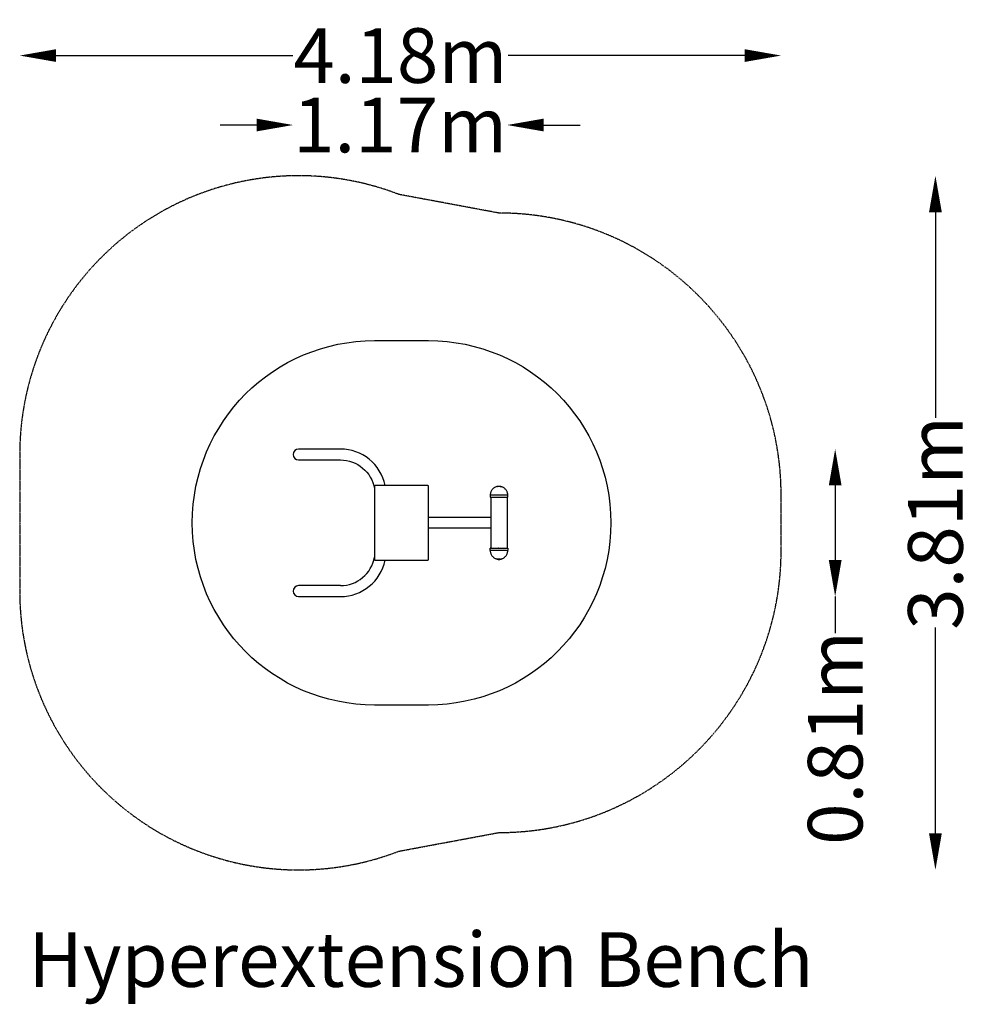
# Model space of a CAD drawing. Units: millimetres. Extents: x -2201 to 3020, y -2647 to 2757.
import ezdxf
from ezdxf.enums import TextEntityAlignment as Align

# ---------------------------------------------------------------- set-up
doc = ezdxf.new("R2010")
doc.units = ezdxf.units.MM
doc.header["$LTSCALE"] = 0.2
doc.header["$MEASUREMENT"] = 0
doc.header["$PDMODE"] = 1
doc.linetypes.add('BORDER', pattern=[1.75, 0.5, -0.25, 0.5, -0.25, 0, -0.25])
doc.layers.add('HAGS-Dim Plan', color=7, linetype='Continuous', lineweight=100)
doc.layers.add('HAGS-Label', color=7, linetype='Continuous', lineweight=100)
for name, color, linetype in [('HAGS-EN16630 Movement Space', 4, 'BORDER'), ('HAGS-EN16630 Training Space', 3, 'Continuous'), ('HAGS-Plan', 7, 'Continuous')]:
    doc.layers.add(name, color=color, linetype=linetype)
doc.styles.get("Standard").update_dxf_attribs({"font": 'g13f12d.shx', "height": 300})
doc.dimstyles.new('HAGS - Dim Plan', dxfattribs={"dimtxt": 300, "dimasz": 200, "dimexe": 0.18, "dimexo": 0.0625, "dimgap": 150, "dimtad": 0, "dimlfac": 0.001, "dimrnd": 0.01, "dimzin": 1, "dimdsep": 46, "dimtxsty": 'Standard', "dimblk": 'HAGS - Dim Plan arrow', "dimcen": 0.1, "dimse1": 1, "dimse2": 1, "dimclrd": 1, "dimadec": 0, "dimazin": 0, "dimtfac": 1, "dimtofl": 0, "dimtmove": 0, "dimatfit": 3, "dimfxl": 1, "dimtolj": 1, "dimtzin": 0, "dimarcsym": 0})

# ---------------------------------------------------------------- blocks, each defined once
blk = doc.blocks.new('HAGS - Dim Plan arrow')
at = {"color": 1, "lineweight": 0}
blk.add_lwpolyline([(0, 0, 0, 0.35, 0), (-1, 0, 0.015, 0.015, 0)], format="xyseb", dxfattribs=at)
blk = doc.blocks.new('*D2')
at = {"layer": 'Defpoints', "color": 0, "transparency": 16777216}
for p in [(473, 2179.2), (-701.5, 370.8), (473, 145.8, 621)]:
    blk.add_point(p, dxfattribs=at)
at = {"layer": 'HAGS-Dim Plan', "color": 1, "lineweight": -2, "transparency": 16777216}
for p, q in [((-901.5, 2179.2), (-1101.5, 2179.2)), ((673, 2179.2), (873, 2179.2))]:
    blk.add_line(p, q, dxfattribs=at)
at = {"layer": 'HAGS-Dim Plan', "color": 1, "lineweight": -2, "transparency": 16777216, "xscale": 200, "yscale": 200, "zscale": 200}
blk.add_blockref('HAGS - Dim Plan arrow', (-701.5, 2179.2), dxfattribs=at)
at = {"layer": 'HAGS-Dim Plan', "color": 1, "lineweight": -2, "transparency": 16777216, "xscale": 200, "yscale": 200, "zscale": 200, "rotation": 180}
blk.add_blockref('HAGS - Dim Plan arrow', (473, 2179.2), dxfattribs=at)
at = {"layer": 'HAGS-Dim Plan', "color": 0, "transparency": 16777216, "insert": (-114.2, 2179.2), "char_height": 300, "attachment_point": 5}
blk.add_mtext('\\A1;1.17m', dxfattribs=at)
blk = doc.blocks.new('*D3')
at = {"layer": 'Defpoints', "color": 0, "transparency": 16777216}
for p in [(-671.5, 400.8), (-671.5, -409.2), (2273.2, -409.2)]:
    blk.add_point(p, dxfattribs=at)
at = {"layer": 'HAGS-Dim Plan', "color": 1, "lineweight": -2, "transparency": 16777216}
for p, q in [((2273.2, 200.8), (2273.2, -209.2)), ((2273.2, -409.2), (2273.2, -609.2))]:
    blk.add_line(p, q, dxfattribs=at)
at = {"layer": 'HAGS-Dim Plan', "color": 1, "lineweight": -2, "transparency": 16777216, "xscale": 200, "yscale": 200, "zscale": 200}
for p, rotation in [((2273.2, 400.8), 90), ((2273.2, -409.2), 270)]:
    blk.add_blockref('HAGS - Dim Plan arrow', p, dxfattribs=dict(at, rotation=rotation))
at = {"layer": 'HAGS-Dim Plan', "color": 0, "transparency": 16777216, "insert": (2273.2, -1184.7), "char_height": 300, "attachment_point": 5, "rotation": 90}
blk.add_mtext('\\A1;0.81m', dxfattribs=at)
blk = doc.blocks.new('*D4')
at = {"layer": 'Defpoints', "color": 0, "transparency": 16777216}
for p in [(-671.5, 1900.8), (-671.5, -1909.2), (2823.2, -1909.2)]:
    blk.add_point(p, dxfattribs=at)
at = {"layer": 'HAGS-Dim Plan', "color": 1, "lineweight": -2, "transparency": 16777216}
for p, q in [((2823.2, 1700.8), (2823.2, 571.3)), ((2823.2, -1709.2), (2823.2, -579.6))]:
    blk.add_line(p, q, dxfattribs=at)
at = {"layer": 'HAGS-Dim Plan', "color": 1, "lineweight": -2, "transparency": 16777216, "xscale": 200, "yscale": 200, "zscale": 200}
for p, rotation in [((2823.2, 1900.8), 90), ((2823.2, -1909.2), 270)]:
    blk.add_blockref('HAGS - Dim Plan arrow', p, dxfattribs=dict(at, rotation=rotation))
at = {"layer": 'HAGS-Dim Plan', "color": 0, "transparency": 16777216, "insert": (2823.2, -4.2), "char_height": 300, "attachment_point": 5, "rotation": 90}
blk.add_mtext('\\A1;3.81m', dxfattribs=at)
blk = doc.blocks.new('*D5')
at = {"layer": 'Defpoints', "color": 0, "transparency": 16777216}
for p in [(-2201.5, 2560.4), (-2201.5, -4.2), (1976.5, -156.2)]:
    blk.add_point(p, dxfattribs=at)
at = {"layer": 'HAGS-Dim Plan', "color": 1, "lineweight": -2, "transparency": 16777216}
for p, q in [((-2001.5, 2560.4), (-702.9, 2560.4)), ((1776.5, 2560.4), (478, 2560.4))]:
    blk.add_line(p, q, dxfattribs=at)
at = {"layer": 'HAGS-Dim Plan', "color": 1, "lineweight": -2, "transparency": 16777216, "xscale": 200, "yscale": 200, "zscale": 200, "rotation": 180}
blk.add_blockref('HAGS - Dim Plan arrow', (-2201.5, 2560.4), dxfattribs=at)
at = {"layer": 'HAGS-Dim Plan', "color": 1, "lineweight": -2, "transparency": 16777216, "xscale": 200, "yscale": 200, "zscale": 200}
blk.add_blockref('HAGS - Dim Plan arrow', (1976.5, 2560.4), dxfattribs=at)
at = {"layer": 'HAGS-Dim Plan', "color": 0, "transparency": 16777216, "insert": (-112.5, 2560.4), "char_height": 300, "attachment_point": 5}
blk.add_mtext('\\A1;4.18m', dxfattribs=at)

msp = doc.modelspace()

# ---------------------------------------------------------------- linework, layer by layer
at = {"layer": 'HAGS-EN16630 Movement Space', "ltscale": 20}
msp.add_lwpolyline([(-120.32, -1806.469), (428.548, -1704.18, 0.41421356), (1976.548, -156.18), (1976.548, 147.82, 0.41421356), (428.548, 1695.82), (-120.32, 1798.109, 0.52675788), (-2201.452, 370.82), (-2201.452, -379.18, 0.52675788)], format="xyb", close=True, dxfattribs=at)
at = {"layer": 'HAGS-EN16630 Training Space'}
msp.add_lwpolyline([(42.056, 995.82, -1), (42.056, -1004.18), (-254.445, -1004.18, -1), (-254.445, 995.82)], format="xyb", close=True, dxfattribs=at)
at = {"layer": 'HAGS-Plan'}
for p, q in [((384.048, 135.82), (384.048, -144.18)), ((473.048, 135.82), (473.048, -144.18)), ((384.048, 25.82), (42.056, 25.82)), ((384.048, -34.18), (42.056, -34.18))]:
    msp.add_line(p, q, dxfattribs=at)
for points in [[(-196.503, 200.82, 0.35639396), (-441.452, 400.82), (-671.452, 400.82, 1), (-671.452, 340.82), (-441.452, 340.82, -0.36306166), (-254.445, 184.414)], [(-441.452, -349.18), (-671.452, -349.18, 1), (-671.452, -409.18), (-441.452, -409.18)]]:
    msp.add_lwpolyline(points, format="xyb", dxfattribs=at)
msp.add_lwpolyline([(42.056, 198.32), (38.066, 198.32), (38.066, 200.82), (-250.526, 200.82), (-250.526, 198.32), (-254.445, 198.32), (-254.445, -206.68), (-250.526, -206.68), (-250.526, -209.18), (38.066, -209.18), (38.066, -206.68), (42.056, -206.68), (42.056, 198.32)], close=True, dxfattribs=at)
for radius, end in [(190, 349.816075), (250, 348.463041)]:
    msp.add_arc((-441.452, -159.18), radius, 270, end, dxfattribs=at)
for points, weights, knots in [([(476.548, 147.82), (476.548, 186.063), (439.272, 194.607), (439.161, 194.632), (439.048, 194.632), (428.548, 194.632), (418.048, 194.632), (417.935, 194.632), (417.825, 194.607), (380.548, 186.063), (380.548, 147.82), (380.548, 142.07), (380.548, 136.32), (380.548, 136.113), (380.695, 135.966), (380.841, 135.82), (381.048, 135.82), (428.548, 135.82), (476.048, 135.82), (476.255, 135.82), (476.402, 135.966), (476.548, 136.113), (476.548, 136.32), (476.548, 142.07), (476.548, 147.82), (428.548, 147.82), (380.548, 147.82)], [1, 0.782113884073, 1, 0.99366138064, 1, 1, 1, 0.99366138064, 1, 0.782113884073, 1, 1, 1, 0.923879532511, 1, 0.923879532511, 1, 1, 1, 0.923879532511, 1, 0.923879532511, 1, 1, 1, 1, 1], [0, 0, 0, 1.34549072, 1.34549072, 1.57079633, 1.57079633, 2.57079633, 2.57079633, 2.79610193, 2.79610193, 4.14159265, 4.14159265, 5.14159265, 5.14159265, 5.92699082, 5.92699082, 6.71238898, 6.71238898, 7.71238898, 7.71238898, 8.49778714, 8.49778714, 9.28318531, 9.28318531, 10.28318531, 10.28318531, 11.28318531, 11.28318531, 11.28318531]), ([(419.751, 194.632), (419.948, 194.8), (420.181, 194.912), (428.548, 198.937), (436.915, 194.912), (437.149, 194.8), (437.345, 194.632)], [1, 0.991739117472, 1, 0.901141052944, 1, 0.991739117472, 1], [0, 0, 0, 0.25725134, 0.25725134, 1.15405522, 1.15405522, 1.41130656, 1.41130656, 1.41130656]), ([(380.548, -156.18), (380.548, -194.423), (417.825, -202.967), (417.935, -202.992), (418.048, -202.992), (428.548, -202.992), (439.048, -202.992), (439.161, -202.992), (439.272, -202.967), (476.548, -194.423), (476.548, -156.18), (428.548, -156.18), (380.548, -156.18), (380.548, -150.43), (380.548, -144.68), (380.548, -144.18), (381.048, -144.18), (428.548, -144.18), (476.048, -144.18), (476.548, -144.18), (476.548, -144.68), (476.548, -150.43), (476.548, -156.18)], [1, 0.782113884073, 1, 0.99366138064, 1, 1, 1, 0.99366138064, 1, 0.782113884073, 1, 1, 1, 1, 1, 0.707106781187, 1, 1, 1, 0.707106781187, 1, 1, 1], [0, 0, 0, 1.34549072, 1.34549072, 1.57079633, 1.57079633, 2.57079633, 2.57079633, 2.79610193, 2.79610193, 4.14159265, 4.14159265, 5.14159265, 5.14159265, 6.14159265, 6.14159265, 7.71238898, 7.71238898, 8.71238898, 8.71238898, 10.28318531, 10.28318531, 11.28318531, 11.28318531, 11.28318531]), ([(437.345, -202.992), (437.149, -203.16), (436.915, -203.272), (428.548, -203.272), (420.181, -203.272), (419.948, -203.16), (419.751, -202.992)], [1, 0.991739117472, 1, 1, 1, 0.991739117472, 1], [0, 0, 0, 0.25725134, 0.25725134, 1.25725134, 1.25725134, 1.51450268, 1.51450268, 1.51450268]), ([(420.181, -203.272), (424.147, -205.18), (428.548, -205.18), (432.875, -205.18), (436.773, -203.272)], [1, 0.974972064457, 1, 0.974972064457, 1], [0, 0, 0, 0.448401941, 0.448401941, 0.896803882, 0.896803882, 0.896803882])]:
    msp.add_rational_spline(points, weights, degree=2, knots=knots, dxfattribs=at)

# ---------------------------------------------------------------- texts
at = {"layer": 'HAGS-Label'}
msp.add_text('Hyperextension Bench', height=300, dxfattribs=at).set_placement((0, -2401.221), align=Align.MIDDLE_CENTER)

# ---------------------------------------------------------------- dimensions: what is measured, and where the dimension line sits
at = {"layer": 'HAGS-Dim Plan'}
for base, p1, p2, picture, middle in [((-2201.452, 2560.442), (1976.548, -156.18), (-2201.452, -4.18), '*D5', (-112.452, 2560.442)), ((473.048, 2179.17), (-701.452, 370.82), (473.048, 145.82, 620.95), '*D2', (-114.202, 2179.17))]:
    dim = msp.add_linear_dim(base=base, p1=p1, p2=p2, dimstyle='HAGS - Dim Plan', override={"dimpost": 'm'}, dxfattribs=at)
    dim.commit()
    dim.dimension.update_dxf_attribs({"geometry": picture, "text_midpoint": middle})
for base, p1, p2, picture, middle in [((2823.244, -1909.18), (-671.452, 1900.82), (-671.452, -1909.18), '*D4', (2823.244, -4.18)), ((2273.213, -409.18), (-671.452, 400.82), (-671.452, -409.18), '*D3', (2273.213, -1184.735))]:
    dim = msp.add_linear_dim(base=base, p1=p1, p2=p2, angle=90, dimstyle='HAGS - Dim Plan', override={"dimpost": 'm'}, dxfattribs=at)
    dim.commit()
    dim.dimension.update_dxf_attribs({"geometry": picture, "text_midpoint": middle})

doc.saveas('drawing.dxf')
